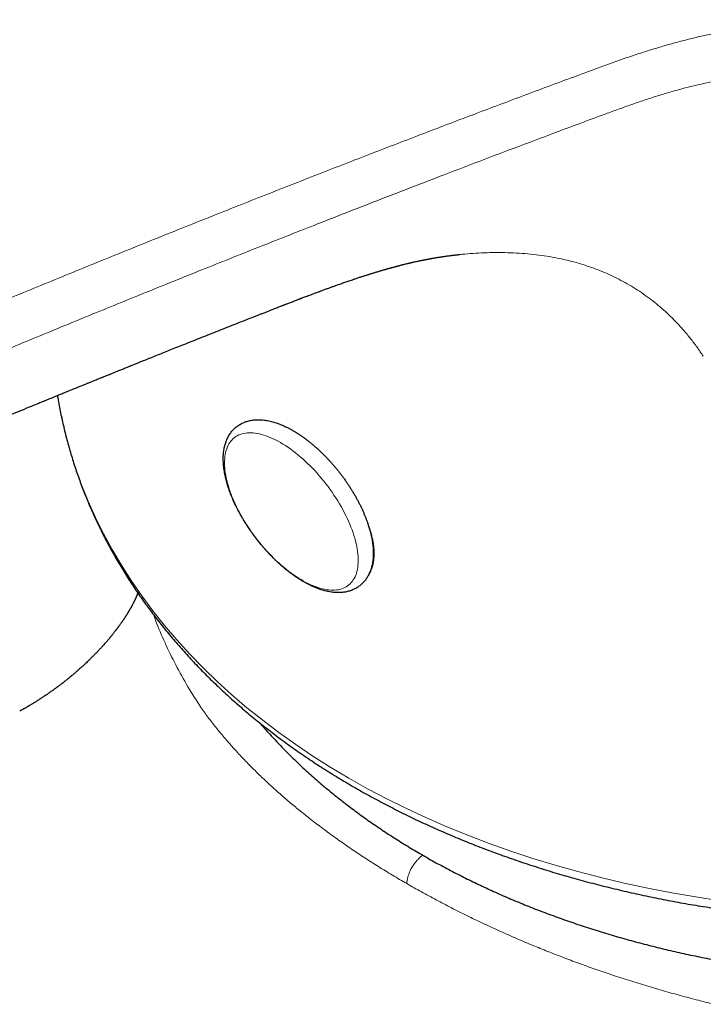
# Model space of a CAD drawing. Units: millimetres. Extents: x 8 to 641, y 12 to 470.
# Drawn here: x 553 to 573, y 171 to 199 of the extents above; entities that cross this region are included whole.
import ezdxf

# ---------------------------------------------------------------- set-up
doc = ezdxf.new("R2010")
doc.units = ezdxf.units.MM

msp = doc.modelspace()

# ---------------------------------------------------------------- linework, layer by layer
at = {"color": 7, "linetype": 'Continuous', "lineweight": 30}
msp.add_line((566.137, 192.255), (566.14, 192.256), dxfattribs=at)
at = {"color": 8, "linetype": 'Continuous', "lineweight": 0}
msp.add_line((563.605, 184.135), (563.6, 184.092), dxfattribs=at)
at = {"color": 8, "linetype": 'Continuous', "lineweight": 0, "flags": 128}
for points in [[(554.517, 188.182), (554.539, 188.055), (554.636, 187.556), (554.753, 187.062), (554.888, 186.571), (555.043, 186.085), (555.217, 185.603), (555.41, 185.127), (555.621, 184.656), (555.852, 184.19), (556.1, 183.731), (556.367, 183.278), (556.653, 182.831), (556.956, 182.391), (557.277, 181.959), (557.615, 181.534), (557.971, 181.117), (558.343, 180.708), (558.733, 180.308), (559.139, 179.916), (559.561, 179.533), (559.999, 179.159), (560.453, 178.794), (560.923, 178.439), (561.407, 178.094), (561.906, 177.76), (562.42, 177.435), (562.947, 177.121), (563.488, 176.818), (564.043, 176.526), (564.61, 176.245), (565.19, 175.976), (565.782, 175.718), (566.386, 175.472), (567.002, 175.237), (567.628, 175.015), (568.265, 174.805), (568.911, 174.607), (569.568, 174.422), (570.233, 174.25), (570.908, 174.09), (571.59, 173.943), (572.281, 173.809), (572.979, 173.688), (573.683, 173.58)], [(560.968, 186.821), (561.039, 186.779), (561.11, 186.734), (561.182, 186.686), (561.254, 186.636), (561.326, 186.583), (561.398, 186.528), (561.469, 186.471), (561.541, 186.411), (561.612, 186.349), (561.682, 186.285), (561.752, 186.219), (561.822, 186.151), (561.89, 186.081), (561.958, 186.01), (562.025, 185.937), (562.091, 185.862), (562.156, 185.786), (562.219, 185.709), (562.281, 185.63), (562.342, 185.55), (562.401, 185.469), (562.459, 185.388), (562.515, 185.305), (562.57, 185.222), (562.623, 185.139), (562.674, 185.055), (562.722, 184.971), (562.769, 184.886), (562.814, 184.801), (562.857, 184.717), (562.898, 184.633), (562.936, 184.548), (562.972, 184.465), (563.006, 184.381), (563.037, 184.299), (563.066, 184.217), (563.093, 184.136), (563.117, 184.056), (563.138, 183.977), (563.157, 183.899), (563.173, 183.823), (563.187, 183.748), (563.198, 183.674), (563.206, 183.602), (563.212, 183.532), (563.215, 183.463), (563.215, 183.396), (563.213, 183.332), (563.208, 183.269), (563.201, 183.209), (563.19, 183.15), (563.177, 183.095), (563.162, 183.041), (563.144, 182.99), (563.123, 182.942), (563.1, 182.896), (563.074, 182.853), (563.046, 182.812), (563.015, 182.774), (562.982, 182.74), (562.947, 182.708), (562.909, 182.679), (562.869, 182.653), (562.827, 182.63), (562.783, 182.61), (562.736, 182.593), (562.688, 182.579), (562.638, 182.568), (562.586, 182.561), (562.532, 182.556), (562.476, 182.555), (562.419, 182.557), (562.36, 182.562), (562.299, 182.57), (562.237, 182.581), (562.174, 182.596), (562.11, 182.613), (562.044, 182.634), (561.978, 182.657), (561.91, 182.684), (561.842, 182.713), (561.773, 182.746), (561.703, 182.781), (561.632, 182.819), (561.561, 182.86), (561.49, 182.904), (561.419, 182.95), (561.347, 182.999), (561.275, 183.05), (561.203, 183.104), (561.131, 183.161), (561.06, 183.219), (560.989, 183.28), (560.918, 183.343), (560.847, 183.408), (560.778, 183.475), (560.709, 183.544), (560.64, 183.615), (560.573, 183.687), (560.507, 183.761), (560.441, 183.836), (560.377, 183.913), (560.314, 183.991), (560.253, 184.07), (560.193, 184.15), (560.134, 184.232), (560.077, 184.314), (560.022, 184.396), (559.968, 184.48), (559.916, 184.563), (559.867, 184.648), (559.819, 184.732), (559.773, 184.816), (559.729, 184.901), (559.687, 184.986), (559.648, 185.07), (559.61, 185.154), (559.575, 185.237), (559.543, 185.32), (559.513, 185.402), (559.485, 185.484), (559.46, 185.564), (559.437, 185.644), (559.417, 185.722), (559.399, 185.8), (559.384, 185.875), (559.372, 185.95), (559.362, 186.023), (559.355, 186.094), (559.351, 186.163), (559.349, 186.231), (559.35, 186.297), (559.354, 186.36), (559.36, 186.422), (559.369, 186.481), (559.381, 186.538), (559.395, 186.593), (559.412, 186.645), (559.431, 186.695), (559.453, 186.742), (559.477, 186.786), (559.504, 186.828), (559.534, 186.867), (559.566, 186.904), (559.6, 186.937), (559.637, 186.967), (559.675, 186.995), (559.716, 187.019), (559.76, 187.041), (559.805, 187.059), (559.852, 187.075), (559.902, 187.087), (559.953, 187.096), (560.006, 187.102), (560.061, 187.105), (560.117, 187.105), (560.176, 187.101), (560.235, 187.095), (560.296, 187.085), (560.359, 187.072), (560.423, 187.056), (560.488, 187.037), (560.554, 187.015), (560.621, 186.99), (560.689, 186.962), (560.757, 186.931), (560.827, 186.897), (560.897, 186.861), (560.968, 186.821)]]:
    msp.add_lwpolyline(points, dxfattribs=at)
at = {"color": 8, "linetype": 'Continuous', "lineweight": 0}
for points, knots in [([(569.847, 197.537), (569.987, 197.589), (570.267, 197.693), (570.69, 197.845), (571.116, 197.992), (571.517, 198.124), (571.891, 198.239), (572.238, 198.339), (572.59, 198.434), (572.948, 198.524), (573.314, 198.607), (573.688, 198.685), (574.066, 198.755), (574.45, 198.818), (574.838, 198.874), (575.231, 198.922), (575.628, 198.963), (576.029, 198.995), (576.433, 199.019), (576.841, 199.035), (577.253, 199.044), (577.665, 199.044), (578.078, 199.036), (578.49, 199.021), (578.904, 198.999), (579.347, 198.967), (579.817, 198.925), (580.315, 198.873), (580.813, 198.813), (581.311, 198.748), (581.809, 198.68), (582.14, 198.635), (582.305, 198.613)], [0, 0, 0, 0, 0.0401072, 0.0801929, 0.1202064, 0.160117, 0.1913942, 0.2225992, 0.2537355, 0.2848092, 0.3164602, 0.3480613, 0.3796184, 0.411135, 0.4426108, 0.474041, 0.5054161, 0.5366605, 0.5678573, 0.5990201, 0.6301564, 0.6612693, 0.6918047, 0.7223177, 0.7528069, 0.783271, 0.8195025, 0.8556931, 0.8918394, 0.9279378, 0.9639882, 1, 1, 1, 1]), ([(529.966, 180.765), (530.574, 181.049), (531.789, 181.618), (533.607, 182.459), (535.423, 183.291), (537.236, 184.114), (539.045, 184.928), (540.852, 185.733), (542.605, 186.506), (544.305, 187.249), (545.953, 187.962), (547.598, 188.667), (549.239, 189.364), (550.878, 190.054), (552.513, 190.735), (554.145, 191.409), (555.775, 192.074), (557.403, 192.732), (559.027, 193.382), (560.649, 194.025), (562.235, 194.646), (563.787, 195.248), (565.305, 195.831), (566.82, 196.407), (568.334, 196.976), (569.342, 197.35), (569.847, 197.537)], [0, 0, 0, 0, 0.0448, 0.089613, 0.134425, 0.179231, 0.224029, 0.268826, 0.313624, 0.354696, 0.395774, 0.436855, 0.477929, 0.518983, 0.560022, 0.601071, 0.64214, 0.683225, 0.724316, 0.765397, 0.806457, 0.845147, 0.88382, 0.922492, 0.9612, 1, 1, 1, 1]), ([(582.163, 197.182), (581.99, 197.204), (581.644, 197.248), (581.125, 197.318), (580.608, 197.386), (580.13, 197.446), (579.69, 197.496), (579.288, 197.537), (578.888, 197.573), (578.488, 197.602), (578.087, 197.624), (577.688, 197.638), (577.292, 197.645), (576.9, 197.643), (576.512, 197.634), (576.128, 197.617), (575.748, 197.591), (575.373, 197.558), (575.003, 197.517), (574.639, 197.469), (574.28, 197.414), (573.93, 197.353), (573.587, 197.287), (573.25, 197.214), (572.918, 197.136), (572.569, 197.046), (572.202, 196.943), (571.82, 196.827), (571.441, 196.703), (571.067, 196.574), (570.695, 196.441), (570.449, 196.35), (570.326, 196.305)], [0, 0, 0, 0, 0.039478, 0.078823, 0.118112, 0.157392, 0.188265, 0.219153, 0.25005, 0.280944, 0.312436, 0.343856, 0.375177, 0.406468, 0.437759, 0.469019, 0.500244, 0.531535, 0.562918, 0.5942, 0.625331, 0.656398, 0.686891, 0.717404, 0.747973, 0.778629, 0.815266, 0.852072, 0.889028, 0.926078, 0.963121, 1, 1, 1, 1]), ([(570.326, 196.305), (569.943, 196.163), (569.175, 195.879), (568.019, 195.445), (566.86, 195.006), (565.478, 194.477), (563.871, 193.858), (562.65, 193.38), (562.039, 193.14)], [0, 0, 0, 0, 0.139611, 0.27952, 0.419595, 0.559735, 0.779934, 1, 1, 1, 1]), ([(562.039, 193.14), (561.497, 192.927), (560.416, 192.501), (558.793, 191.854), (557.17, 191.201), (555.546, 190.539), (553.918, 189.87), (552.318, 189.205), (550.747, 188.545), (549.203, 187.892), (547.656, 187.232), (546.105, 186.564), (544.548, 185.887), (542.986, 185.203), (541.421, 184.51), (539.852, 183.81), (538.282, 183.104), (536.72, 182.396), (535.167, 181.686), (533.624, 180.975), (532.082, 180.259), (531.052, 179.776), (530.537, 179.534)], [0, 0, 0, 0, 0.0524331, 0.1046734, 0.1567968, 0.2089104, 0.2610238, 0.3131385, 0.3622758, 0.411419, 0.460609, 0.5098766, 0.5592291, 0.6086559, 0.658133, 0.7076286, 0.7571082, 0.8065394, 0.8550169, 0.9034125, 0.9517313, 1, 1, 1, 1]), ([(566.14, 192.256), (566.164, 192.258), (566.298, 192.273), (566.537, 192.291), (566.749, 192.301), (566.855, 192.306)], [0, 0, 0, 0, 0.101302, 0.551188, 1, 1, 1, 1]), ([(566.855, 192.306), (566.971, 192.309), (567.202, 192.316), (567.542, 192.312), (567.874, 192.297), (568.198, 192.27), (568.514, 192.233), (568.821, 192.184), (569.112, 192.126), (569.387, 192.06), (569.648, 191.987), (569.902, 191.905), (570.15, 191.814), (570.392, 191.715), (570.634, 191.603), (570.876, 191.479), (571.116, 191.342), (571.347, 191.195), (571.572, 191.039), (571.789, 190.873), (571.998, 190.698), (572.208, 190.507), (572.417, 190.298), (572.624, 190.07), (572.823, 189.831), (573.014, 189.581), (573.134, 189.405), (573.194, 189.316)], [0, 0, 0, 0, 0.042541, 0.084962, 0.127118, 0.168919, 0.210328, 0.251354, 0.292051, 0.329146, 0.366142, 0.403055, 0.439653, 0.476153, 0.51272, 0.552153, 0.591227, 0.630211, 0.66905, 0.707765, 0.746442, 0.785173, 0.827899, 0.870772, 0.913777, 0.956871, 1, 1, 1, 1]), ([(557.298, 181.845), (557.317, 181.791), (557.413, 181.517), (557.625, 181.032), (557.936, 180.392), (558.283, 179.764), (558.545, 179.356), (558.676, 179.152)], [0, 0, 0, 0, 0.057352, 0.293014, 0.528676, 0.764338, 1, 1, 1, 1]), ([(558.676, 179.152), (558.749, 179.051), (558.895, 178.851), (559.128, 178.555), (559.371, 178.261), (559.625, 177.972), (559.889, 177.687), (560.158, 177.411), (560.431, 177.144), (560.707, 176.887), (560.992, 176.633), (561.284, 176.382), (561.596, 176.126), (561.929, 175.864), (562.283, 175.596), (562.648, 175.333), (563.022, 175.073), (563.407, 174.817), (563.801, 174.565), (564.205, 174.317), (564.482, 174.155), (564.62, 174.075)], [0, 0, 0, 0, 0.053221, 0.106306, 0.159268, 0.212104, 0.264803, 0.317352, 0.36675, 0.416, 0.465109, 0.514097, 0.562995, 0.617496, 0.671963, 0.726439, 0.780963, 0.835568, 0.890275, 0.945091, 1, 1, 1, 1]), ([(565.077, 174.899), (565.075, 174.897), (565.048, 174.875), (564.998, 174.829), (564.929, 174.759), (564.865, 174.684), (564.811, 174.61), (564.767, 174.54), (564.731, 174.475), (564.7, 174.409), (564.671, 174.334), (564.647, 174.251), (564.628, 174.161), (564.623, 174.104), (564.62, 174.075)], [0, 0, 0, 0, 0.009656, 0.114048, 0.216482, 0.316817, 0.415236, 0.488087, 0.560388, 0.632454, 0.704616, 0.801501, 0.899804, 1, 1, 1, 1]), ([(573.514, 170.586), (573.337, 170.63), (572.985, 170.718), (572.463, 170.857), (571.947, 171.002), (571.437, 171.153), (570.935, 171.31), (570.45, 171.47), (569.98, 171.632), (569.527, 171.795), (569.081, 171.963), (568.642, 172.135), (568.193, 172.318), (567.734, 172.512), (567.266, 172.72), (566.807, 172.932), (566.354, 173.15), (565.909, 173.373), (565.471, 173.601), (565.041, 173.835), (564.76, 173.995), (564.62, 174.075)], [0, 0, 0, 0, 0.0532206, 0.1063065, 0.1592684, 0.212104, 0.2648029, 0.3173516, 0.3667496, 0.4160001, 0.4651093, 0.5140973, 0.562995, 0.6174965, 0.6719634, 0.726439, 0.7809629, 0.835568, 0.8902753, 0.9450906, 1, 1, 1, 1])]:
    msp.add_open_spline(points, degree=3, knots=knots, dxfattribs=at)
at = {"color": 7, "linetype": 'Continuous', "lineweight": 30}
for points, knots in [([(560.445, 190.556), (560.478, 190.569), (560.543, 190.594), (560.636, 190.631), (560.72, 190.663), (560.795, 190.693), (560.862, 190.719), (560.921, 190.742), (560.972, 190.762), (561.016, 190.779), (561.052, 190.793), (561.082, 190.805), (561.11, 190.816), (561.143, 190.828), (561.184, 190.844), (561.232, 190.862), (561.285, 190.883), (561.344, 190.906), (561.4, 190.927), (561.449, 190.946), (561.488, 190.961), (561.52, 190.973), (561.546, 190.983), (561.569, 190.992), (561.602, 191.004), (561.647, 191.022), (561.707, 191.044), (561.774, 191.07), (561.845, 191.096), (561.915, 191.123), (561.983, 191.148), (562.039, 191.169), (562.084, 191.186), (562.12, 191.199), (562.156, 191.212), (562.195, 191.227), (562.24, 191.243), (562.289, 191.261), (562.339, 191.279), (562.386, 191.296), (562.427, 191.311), (562.462, 191.324), (562.493, 191.335), (562.524, 191.346), (562.555, 191.357), (562.597, 191.372), (562.65, 191.391), (562.712, 191.413), (562.773, 191.434), (562.834, 191.455), (562.895, 191.476), (562.957, 191.497), (563.019, 191.519), (563.076, 191.538), (563.13, 191.556), (563.179, 191.572), (563.229, 191.589), (563.275, 191.604), (563.315, 191.617), (563.353, 191.629), (563.388, 191.641), (563.424, 191.652), (563.461, 191.664), (563.5, 191.676), (563.538, 191.688), (563.575, 191.7), (563.609, 191.711), (563.642, 191.721), (563.676, 191.731), (563.713, 191.742), (563.75, 191.754), (563.787, 191.765), (563.823, 191.776), (563.857, 191.786), (563.886, 191.794), (563.91, 191.801), (563.932, 191.808), (563.955, 191.814), (563.976, 191.82), (563.996, 191.826), (564.018, 191.832), (564.041, 191.839), (564.064, 191.845), (564.084, 191.851), (564.104, 191.857), (564.127, 191.863), (564.15, 191.87), (564.173, 191.876), (564.197, 191.883), (564.225, 191.89), (564.254, 191.898), (564.28, 191.905), (564.302, 191.911), (564.325, 191.917), (564.348, 191.923), (564.369, 191.928), (564.389, 191.934), (564.411, 191.939), (564.439, 191.946), (564.472, 191.955), (564.51, 191.965), (564.548, 191.974), (564.587, 191.984), (564.62, 191.992), (564.649, 191.999), (564.672, 192.004), (564.696, 192.01), (564.721, 192.016), (564.743, 192.021), (564.774, 192.028), (564.811, 192.036), (564.858, 192.047), (564.903, 192.057), (564.95, 192.067), (564.995, 192.077), (565.037, 192.085), (565.074, 192.093), (565.106, 192.1), (565.139, 192.106), (565.171, 192.112), (565.204, 192.119), (565.232, 192.124), (565.256, 192.129), (565.276, 192.132), (565.297, 192.136), (565.32, 192.14), (565.345, 192.145), (565.369, 192.149), (565.394, 192.154), (565.424, 192.159), (565.459, 192.165), (565.495, 192.171), (565.531, 192.177), (565.566, 192.182), (565.603, 192.188), (565.638, 192.193), (565.674, 192.199), (565.71, 192.204), (565.748, 192.209), (565.789, 192.215), (565.829, 192.221), (565.868, 192.226), (565.9, 192.23), (565.926, 192.233), (565.949, 192.236), (565.971, 192.238), (565.991, 192.241), (566.007, 192.242), (566.023, 192.244), (566.039, 192.246), (566.058, 192.248), (566.081, 192.25), (566.109, 192.253), (566.129, 192.255), (566.14, 192.256)], [0, 0, 0, 0, 0.015435, 0.029578, 0.042425, 0.053976, 0.064231, 0.07319, 0.080859, 0.087879, 0.093442, 0.097549, 0.101466, 0.106581, 0.112894, 0.120348, 0.128684, 0.137866, 0.147892, 0.154824, 0.16092, 0.165854, 0.169648, 0.173195, 0.176949, 0.184928, 0.19441, 0.205294, 0.216702, 0.228189, 0.239016, 0.249053, 0.255127, 0.260562, 0.266218, 0.272403, 0.279593, 0.287848, 0.296261, 0.304069, 0.310657, 0.316193, 0.321154, 0.326133, 0.331208, 0.336846, 0.346798, 0.357509, 0.367388, 0.37742, 0.388061, 0.398303, 0.408357, 0.419632, 0.427682, 0.435621, 0.445097, 0.453182, 0.459561, 0.466069, 0.472584, 0.477929, 0.484922, 0.492052, 0.498329, 0.505251, 0.511615, 0.516606, 0.522814, 0.529562, 0.536313, 0.542937, 0.549493, 0.555937, 0.561329, 0.564951, 0.56905, 0.573507, 0.57742, 0.580688, 0.584438, 0.589088, 0.593483, 0.596958, 0.600407, 0.604687, 0.609328, 0.613498, 0.617294, 0.622831, 0.628845, 0.63365, 0.637106, 0.64151, 0.646293, 0.65017, 0.653485, 0.657632, 0.662489, 0.669218, 0.676434, 0.684314, 0.690619, 0.698943, 0.70329, 0.707266, 0.712222, 0.717139, 0.721202, 0.725211, 0.734844, 0.743048, 0.752579, 0.761011, 0.770324, 0.779025, 0.785469, 0.791971, 0.798323, 0.804526, 0.811313, 0.817595, 0.821345, 0.825295, 0.829505, 0.834058, 0.838967, 0.844098, 0.848467, 0.854218, 0.861917, 0.869091, 0.875836, 0.883981, 0.890082, 0.897751, 0.904933, 0.911874, 0.919792, 0.928013, 0.936505, 0.944569, 0.951741, 0.955942, 0.96058, 0.965493, 0.969673, 0.973222, 0.975836, 0.978759, 0.982342, 0.987072, 0.992957, 1, 1, 1, 1]), ([(529.599, 177.263), (529.651, 177.287), (529.752, 177.335), (529.901, 177.404), (530.043, 177.471), (530.178, 177.533), (530.304, 177.592), (530.423, 177.648), (530.533, 177.699), (530.635, 177.747), (530.735, 177.793), (530.832, 177.838), (530.924, 177.881), (531.004, 177.918), (531.074, 177.951), (531.132, 177.978), (531.176, 177.998), (531.208, 178.013), (531.229, 178.023), (531.245, 178.031), (531.258, 178.036), (531.27, 178.042), (531.283, 178.048), (531.298, 178.055), (531.321, 178.066), (531.353, 178.081), (531.397, 178.101), (531.454, 178.127), (531.526, 178.161), (531.614, 178.202), (531.713, 178.248), (531.824, 178.299), (531.944, 178.355), (532.075, 178.415), (532.215, 178.48), (532.366, 178.55), (532.518, 178.621), (532.67, 178.691), (532.818, 178.759), (532.965, 178.827), (533.11, 178.894), (533.252, 178.959), (533.416, 179.034), (533.601, 179.119), (533.805, 179.213), (534.006, 179.306), (534.204, 179.396), (534.399, 179.486), (534.585, 179.571), (534.764, 179.652), (534.929, 179.728), (535.082, 179.797), (535.223, 179.862), (535.357, 179.923), (535.486, 179.981), (535.612, 180.039), (535.74, 180.097), (535.879, 180.16), (536.03, 180.228), (536.193, 180.302), (536.365, 180.38), (536.544, 180.461), (536.731, 180.545), (536.927, 180.634), (537.131, 180.725), (537.343, 180.821), (537.563, 180.92), (537.764, 181.01), (537.944, 181.091), (538.101, 181.161), (538.262, 181.233), (538.422, 181.305), (538.578, 181.374), (538.729, 181.442), (538.875, 181.507), (539.014, 181.569), (539.142, 181.626), (539.26, 181.679), (539.366, 181.726), (539.461, 181.768), (539.545, 181.805), (539.619, 181.838), (539.679, 181.865), (539.726, 181.886), (539.763, 181.902), (539.794, 181.916), (539.823, 181.929), (539.858, 181.944), (539.904, 181.964), (539.96, 181.99), (540.029, 182.02), (540.108, 182.055), (540.198, 182.095), (540.292, 182.136), (540.389, 182.18), (540.491, 182.224), (540.617, 182.28), (540.771, 182.348), (540.953, 182.428), (541.134, 182.508), (541.314, 182.587), (541.491, 182.665), (541.675, 182.746), (541.865, 182.83), (542.063, 182.916), (542.267, 183.006), (542.477, 183.097), (542.769, 183.225), (543.145, 183.389), (543.604, 183.589), (544.085, 183.798), (544.59, 184.017), (545.118, 184.245), (545.652, 184.475), (546.193, 184.708), (546.781, 184.96), (547.225, 185.149), (547.523, 185.276), (547.63, 185.321), (547.734, 185.366), (547.834, 185.408), (547.926, 185.447), (548.011, 185.483), (548.089, 185.516), (548.159, 185.546), (548.221, 185.572), (548.276, 185.595), (548.323, 185.615), (548.362, 185.632), (548.396, 185.646), (548.432, 185.661), (548.477, 185.68), (548.535, 185.705), (548.603, 185.734), (548.682, 185.767), (548.764, 185.802), (548.848, 185.837), (548.932, 185.872), (549.023, 185.91), (549.118, 185.951), (549.279, 186.018), (549.5, 186.111), (549.777, 186.227), (550.017, 186.327), (550.221, 186.412), (550.39, 186.483), (550.556, 186.552), (550.716, 186.619), (550.874, 186.684), (551.031, 186.749), (551.191, 186.816), (551.375, 186.892), (551.583, 186.978), (551.817, 187.075), (552.062, 187.175), (552.316, 187.28), (552.578, 187.388), (552.849, 187.499), (553.127, 187.614), (553.416, 187.732), (553.662, 187.833), (553.862, 187.915), (554.011, 187.976), (554.156, 188.035), (554.293, 188.091), (554.425, 188.145), (554.55, 188.196), (554.669, 188.244), (554.791, 188.294), (554.914, 188.344), (555.037, 188.394), (555.15, 188.44), (555.254, 188.482), (555.345, 188.519), (555.425, 188.551), (555.495, 188.58), (555.556, 188.605), (555.613, 188.628), (555.668, 188.65), (555.722, 188.672), (555.768, 188.69), (555.807, 188.706), (555.839, 188.719), (555.876, 188.734), (555.918, 188.751), (555.967, 188.771), (556.026, 188.795), (556.097, 188.824), (556.181, 188.857), (556.274, 188.895), (556.376, 188.936), (556.489, 188.982), (556.614, 189.032), (556.75, 189.087), (556.897, 189.146), (557.053, 189.209), (557.22, 189.276), (557.392, 189.345), (557.571, 189.417), (557.756, 189.491), (557.949, 189.568), (558.152, 189.649), (558.363, 189.733), (558.584, 189.821), (558.813, 189.912), (559.051, 190.007), (559.299, 190.105), (559.553, 190.205), (559.815, 190.308), (560.084, 190.414), (560.295, 190.497), (560.416, 190.544), (560.444, 190.555)], [0, 0, 0, 0, 0.0049576, 0.0097052, 0.0142322, 0.0185299, 0.0225912, 0.0263441, 0.0298588, 0.0331317, 0.0361599, 0.0394424, 0.0423717, 0.0449454, 0.0471617, 0.0490195, 0.0505177, 0.0514051, 0.0520897, 0.0525713, 0.052918, 0.0532996, 0.0537243, 0.0541919, 0.0547027, 0.0559125, 0.0573115, 0.0588999, 0.0613713, 0.0641951, 0.0673714, 0.0709, 0.0747804, 0.0789333, 0.0834236, 0.0882501, 0.093411, 0.0980506, 0.1028561, 0.1075847, 0.1122167, 0.1167522, 0.1211913, 0.1279729, 0.1345185, 0.1408297, 0.1473335, 0.1535723, 0.1595484, 0.1652638, 0.1707204, 0.1754579, 0.1799841, 0.1843001, 0.1884066, 0.1923512, 0.1964488, 0.2007582, 0.2057436, 0.2109864, 0.2164872, 0.2222471, 0.2282674, 0.2345495, 0.241095, 0.2479053, 0.2549822, 0.2623271, 0.2672819, 0.2723523, 0.2775383, 0.2827971, 0.2878259, 0.2925647, 0.2973922, 0.3018739, 0.3060088, 0.3097964, 0.3132364, 0.3162763, 0.3189808, 0.3213501, 0.3233847, 0.3247716, 0.3259448, 0.3269043, 0.3277632, 0.3287702, 0.3303263, 0.3321514, 0.3342454, 0.3369486, 0.3398548, 0.3428822, 0.3460306, 0.3493001, 0.3526908, 0.3582638, 0.3641364, 0.370309, 0.3758069, 0.3815234, 0.3874588, 0.3936135, 0.3999879, 0.4065823, 0.4133931, 0.4203053, 0.4349428, 0.449789, 0.4648418, 0.4817026, 0.498806, 0.5161461, 0.533703, 0.551421, 0.5734657, 0.576952, 0.5804445, 0.5839107, 0.5871625, 0.5901699, 0.592933, 0.5954518, 0.5977265, 0.5997569, 0.601543, 0.6030595, 0.6043404, 0.6053856, 0.6063497, 0.607894, 0.6097795, 0.6120066, 0.6145753, 0.6174859, 0.620013, 0.6227518, 0.6257024, 0.6288611, 0.6320674, 0.64141, 0.6504509, 0.6591813, 0.6648509, 0.6703772, 0.6757594, 0.680997, 0.6860898, 0.6911316, 0.6963573, 0.7017777, 0.7090909, 0.7167299, 0.7246947, 0.7329859, 0.7416042, 0.7503882, 0.7594904, 0.7689123, 0.7786549, 0.7836464, 0.7885669, 0.7932835, 0.7977959, 0.802104, 0.8062077, 0.8101072, 0.8138026, 0.8181588, 0.8221927, 0.8259043, 0.8292938, 0.8323612, 0.8349048, 0.8371744, 0.8391699, 0.8409772, 0.8427649, 0.8445374, 0.8462947, 0.8473127, 0.8483351, 0.849514, 0.8509031, 0.8525022, 0.8543114, 0.8567599, 0.8595109, 0.8625646, 0.8659211, 0.8695805, 0.8737296, 0.8782098, 0.8830215, 0.8881647, 0.8936396, 0.8994465, 0.9052259, 0.9113009, 0.9176717, 0.9243387, 0.9313021, 0.9385622, 0.9461193, 0.9539738, 0.9621259, 0.9705761, 0.9791657, 0.9880435, 0.9972097, 1, 1, 1, 1]), ([(554.518, 188.182), (554.525, 188.137), (554.544, 188.022), (554.578, 187.837), (554.62, 187.628), (554.665, 187.419), (554.713, 187.211), (554.764, 187.004), (554.819, 186.798), (554.877, 186.592), (554.939, 186.387), (555.003, 186.183), (555.071, 185.979), (555.142, 185.777), (555.217, 185.575), (555.294, 185.374), (555.375, 185.174), (555.459, 184.974), (555.546, 184.776), (555.637, 184.579), (555.73, 184.383), (555.827, 184.187), (555.927, 183.993), (556.03, 183.799), (556.137, 183.607), (556.246, 183.416), (556.359, 183.226), (556.475, 183.037), (556.593, 182.849), (556.715, 182.663), (556.84, 182.477), (556.968, 182.293), (557.099, 182.11), (557.234, 181.928), (557.371, 181.748), (557.511, 181.569), (557.654, 181.391), (557.8, 181.214), (557.95, 181.039), (558.102, 180.865), (558.257, 180.693), (558.415, 180.522), (558.575, 180.353), (558.739, 180.185), (558.906, 180.018), (559.075, 179.854), (559.247, 179.69), (559.422, 179.528), (559.6, 179.368), (559.78, 179.209), (559.964, 179.052), (560.15, 178.897), (560.338, 178.743), (560.53, 178.591), (560.723, 178.441), (560.92, 178.292), (561.119, 178.145), (561.321, 178), (561.525, 177.857), (561.732, 177.715), (561.941, 177.575), (562.153, 177.437), (562.367, 177.301), (562.584, 177.167), (562.803, 177.034), (563.024, 176.904), (563.248, 176.775), (563.474, 176.648), (563.702, 176.524), (563.932, 176.401), (564.165, 176.28), (564.4, 176.161), (564.637, 176.044), (564.876, 175.929), (565.118, 175.816), (565.361, 175.705), (565.607, 175.596), (565.854, 175.489), (566.104, 175.384), (566.355, 175.281), (566.609, 175.18), (566.864, 175.082), (567.121, 174.985), (567.38, 174.891), (567.641, 174.799), (567.904, 174.708), (568.168, 174.62), (568.434, 174.535), (568.702, 174.451), (568.972, 174.369), (569.243, 174.29), (569.515, 174.213), (569.79, 174.138), (570.065, 174.065), (570.343, 173.994), (570.622, 173.926), (570.902, 173.86), (571.183, 173.796), (571.466, 173.734), (571.751, 173.675), (572.036, 173.618), (572.323, 173.563), (572.611, 173.51), (572.901, 173.46), (573.191, 173.412), (573.483, 173.366), (573.775, 173.322), (574.069, 173.281), (574.364, 173.242), (574.66, 173.205), (574.957, 173.171), (575.254, 173.139), (575.553, 173.109), (575.853, 173.081), (576.153, 173.056), (576.454, 173.033), (576.756, 173.013), (577.059, 172.995), (577.362, 172.979), (577.666, 172.965), (577.971, 172.954), (578.276, 172.945), (578.582, 172.938), (578.888, 172.934), (579.195, 172.932), (579.502, 172.932), (579.809, 172.935), (580.117, 172.94), (580.426, 172.947), (580.734, 172.956), (581.043, 172.968), (581.352, 172.983), (581.662, 172.999), (581.971, 173.018), (582.281, 173.039), (582.591, 173.062), (582.901, 173.088), (583.21, 173.116), (583.52, 173.147), (583.83, 173.179), (584.14, 173.214), (584.449, 173.251), (584.759, 173.291), (585.068, 173.333), (585.377, 173.377), (585.686, 173.423), (585.994, 173.471), (586.302, 173.522), (586.61, 173.575), (586.917, 173.631), (587.224, 173.688), (587.531, 173.748), (587.837, 173.81), (588.142, 173.874), (588.447, 173.94), (588.751, 174.009), (589.055, 174.08), (589.358, 174.153), (589.66, 174.228), (589.962, 174.305), (590.262, 174.385), (590.562, 174.466), (590.861, 174.55), (591.159, 174.636), (591.457, 174.724), (591.753, 174.814), (592.048, 174.907), (592.342, 175.001), (592.636, 175.097), (592.928, 175.196), (593.219, 175.296), (593.508, 175.399), (593.797, 175.504), (594.085, 175.61), (594.371, 175.719), (594.656, 175.83), (594.939, 175.942), (595.221, 176.057), (595.502, 176.174), (595.782, 176.292), (596.06, 176.413), (596.336, 176.535), (596.611, 176.659), (596.885, 176.786), (597.156, 176.914), (597.427, 177.044), (597.695, 177.176), (597.962, 177.309), (598.227, 177.445), (598.491, 177.582), (598.753, 177.721), (599.013, 177.862), (599.271, 178.005), (599.527, 178.149), (599.781, 178.296), (600.034, 178.443), (600.284, 178.593), (600.533, 178.744), (600.779, 178.897), (601.024, 179.052), (601.266, 179.208), (601.507, 179.366), (601.745, 179.525), (601.981, 179.686), (602.215, 179.849), (602.447, 180.013), (602.677, 180.179), (602.904, 180.346), (603.129, 180.515), (603.302, 180.647), (603.399, 180.722), (603.423, 180.741)], [0, 0, 0, 0, 0.00306, 0.0078, 0.012539, 0.017279, 0.022019, 0.026759, 0.0315, 0.036241, 0.040983, 0.045725, 0.050469, 0.055213, 0.059958, 0.064705, 0.069452, 0.074201, 0.078951, 0.083703, 0.088456, 0.093211, 0.097967, 0.102725, 0.107485, 0.112246, 0.117009, 0.121774, 0.126541, 0.13131, 0.13608, 0.140853, 0.145627, 0.150403, 0.155181, 0.159961, 0.164743, 0.169527, 0.174312, 0.1791, 0.183889, 0.18868, 0.193472, 0.198266, 0.203062, 0.207859, 0.212658, 0.217459, 0.22226, 0.227064, 0.231868, 0.236674, 0.241481, 0.24629, 0.251099, 0.25591, 0.260722, 0.265534, 0.270348, 0.275162, 0.279978, 0.284794, 0.289611, 0.294429, 0.299247, 0.304067, 0.308886, 0.313707, 0.318527, 0.323349, 0.32817, 0.332992, 0.337815, 0.342638, 0.347461, 0.352284, 0.357108, 0.361932, 0.366756, 0.37158, 0.376405, 0.381229, 0.386054, 0.390878, 0.395703, 0.400528, 0.405353, 0.410178, 0.415003, 0.419827, 0.424652, 0.429477, 0.434302, 0.439126, 0.443951, 0.448775, 0.453599, 0.458424, 0.463248, 0.468072, 0.472896, 0.477719, 0.482543, 0.487366, 0.49219, 0.497013, 0.501836, 0.506659, 0.511482, 0.516304, 0.521127, 0.525949, 0.530771, 0.535593, 0.540415, 0.545237, 0.550058, 0.55488, 0.559701, 0.564522, 0.569343, 0.574164, 0.578985, 0.583805, 0.588626, 0.593446, 0.598267, 0.603087, 0.607907, 0.612727, 0.617547, 0.622367, 0.627186, 0.632006, 0.636826, 0.641645, 0.646464, 0.651284, 0.656103, 0.660922, 0.665741, 0.670561, 0.67538, 0.680199, 0.685018, 0.689837, 0.694656, 0.699475, 0.704294, 0.709113, 0.713932, 0.718751, 0.72357, 0.728389, 0.733208, 0.738027, 0.742847, 0.747666, 0.752485, 0.757304, 0.762124, 0.766943, 0.771763, 0.776582, 0.781402, 0.786222, 0.791042, 0.795862, 0.800682, 0.805502, 0.810322, 0.815142, 0.819963, 0.824784, 0.829604, 0.834425, 0.839246, 0.844067, 0.848889, 0.85371, 0.858532, 0.863353, 0.868175, 0.872997, 0.877819, 0.882642, 0.887464, 0.892287, 0.89711, 0.901933, 0.906756, 0.911579, 0.916403, 0.921226, 0.92605, 0.930874, 0.935698, 0.940522, 0.945347, 0.950171, 0.954996, 0.959821, 0.964646, 0.969471, 0.974296, 0.979121, 0.983946, 0.988772, 0.993597, 0.998423, 1, 1, 1, 1]), ([(560.647, 183.599), (560.659, 183.586), (560.693, 183.551), (560.75, 183.493), (560.818, 183.426), (560.887, 183.361), (560.957, 183.298), (561.027, 183.236), (561.098, 183.176), (561.169, 183.119), (561.241, 183.063), (561.313, 183.01), (561.385, 182.958), (561.458, 182.909), (561.531, 182.862), (561.604, 182.818), (561.677, 182.776), (561.749, 182.737), (561.822, 182.7), (561.895, 182.666), (561.967, 182.634), (562.04, 182.605), (562.112, 182.579), (562.183, 182.557), (562.254, 182.537), (562.325, 182.52), (562.394, 182.506), (562.463, 182.496), (562.53, 182.489), (562.597, 182.485), (562.662, 182.484), (562.726, 182.487), (562.788, 182.493), (562.848, 182.502), (562.907, 182.514), (562.963, 182.53), (563.018, 182.548), (563.07, 182.57), (563.121, 182.594), (563.17, 182.621), (563.216, 182.65), (563.26, 182.683), (563.302, 182.717), (563.342, 182.755), (563.38, 182.795), (563.415, 182.837), (563.448, 182.881), (563.479, 182.928), (563.507, 182.978), (563.533, 183.03), (563.557, 183.084), (563.578, 183.14), (563.596, 183.199), (563.612, 183.26), (563.625, 183.323), (563.636, 183.388), (563.644, 183.456), (563.649, 183.525), (563.651, 183.596), (563.651, 183.668), (563.647, 183.743), (563.642, 183.818), (563.633, 183.895), (563.622, 183.972), (563.608, 184.051), (563.591, 184.131), (563.573, 184.211), (563.551, 184.292), (563.527, 184.374), (563.501, 184.456), (563.473, 184.539), (563.442, 184.622), (563.409, 184.705), (563.374, 184.789), (563.337, 184.873), (563.298, 184.957), (563.257, 185.04), (563.214, 185.124), (563.169, 185.207), (563.122, 185.291), (563.074, 185.373), (563.023, 185.456), (562.971, 185.538), (562.918, 185.619), (562.863, 185.7), (562.806, 185.779), (562.748, 185.858), (562.689, 185.936), (562.628, 186.013), (562.566, 186.089), (562.503, 186.164), (562.439, 186.237), (562.373, 186.309), (562.307, 186.38), (562.24, 186.449), (562.172, 186.516), (562.103, 186.582), (562.034, 186.646), (561.964, 186.708), (561.893, 186.769), (561.822, 186.827), (561.75, 186.884), (561.679, 186.938), (561.606, 186.99), (561.534, 187.04), (561.461, 187.088), (561.388, 187.133), (561.315, 187.176), (561.242, 187.216), (561.17, 187.254), (561.097, 187.289), (561.024, 187.322), (560.952, 187.352), (560.88, 187.379), (560.808, 187.403), (560.737, 187.424), (560.666, 187.442), (560.596, 187.457), (560.527, 187.468), (560.459, 187.477), (560.392, 187.482), (560.327, 187.484), (560.262, 187.482), (560.2, 187.478), (560.139, 187.47), (560.08, 187.458), (560.022, 187.444), (559.967, 187.427), (559.913, 187.407), (559.862, 187.384), (559.813, 187.358), (559.766, 187.329), (559.721, 187.298), (559.678, 187.264), (559.637, 187.228), (559.599, 187.189), (559.562, 187.147), (559.528, 187.104), (559.497, 187.058), (559.468, 187.009), (559.441, 186.958), (559.416, 186.905), (559.394, 186.85), (559.375, 186.792), (559.358, 186.732), (559.343, 186.669), (559.332, 186.605), (559.323, 186.538), (559.317, 186.47), (559.313, 186.399), (559.313, 186.327), (559.315, 186.254), (559.32, 186.179), (559.327, 186.103), (559.338, 186.025), (559.351, 185.947), (559.366, 185.868), (559.384, 185.788), (559.404, 185.707), (559.427, 185.625), (559.452, 185.543), (559.48, 185.461), (559.51, 185.378), (559.542, 185.294), (559.576, 185.211), (559.612, 185.127), (559.651, 185.043), (559.691, 184.96), (559.733, 184.876), (559.778, 184.792), (559.824, 184.709), (559.872, 184.626), (559.921, 184.543), (559.973, 184.461), (560.026, 184.38), (560.08, 184.299), (560.136, 184.219), (560.194, 184.14), (560.253, 184.061), (560.313, 183.984), (560.374, 183.908), (560.437, 183.833), (560.501, 183.759), (560.565, 183.687), (560.614, 183.634), (560.641, 183.605), (560.647, 183.599)], [0, 0, 0, 0, 0.002933, 0.008477, 0.014025, 0.019578, 0.025136, 0.030701, 0.036271, 0.041849, 0.047435, 0.05303, 0.058634, 0.064248, 0.069873, 0.075509, 0.081157, 0.086816, 0.092487, 0.09817, 0.103863, 0.109566, 0.115275, 0.120987, 0.126697, 0.132398, 0.138083, 0.143743, 0.149368, 0.154949, 0.160475, 0.165939, 0.171333, 0.176654, 0.1819, 0.187073, 0.192178, 0.19722, 0.202208, 0.207152, 0.212061, 0.216948, 0.221824, 0.226697, 0.231579, 0.236479, 0.24141, 0.246382, 0.251403, 0.256483, 0.261626, 0.266837, 0.27212, 0.277472, 0.282891, 0.288373, 0.293909, 0.299491, 0.305111, 0.310759, 0.316427, 0.322107, 0.327792, 0.333478, 0.339159, 0.344833, 0.350499, 0.356155, 0.361801, 0.367436, 0.37306, 0.378675, 0.38428, 0.389875, 0.395462, 0.401041, 0.406613, 0.412178, 0.417737, 0.423291, 0.42884, 0.434385, 0.439926, 0.445464, 0.451, 0.456535, 0.462068, 0.4676, 0.473133, 0.478665, 0.484199, 0.489734, 0.495271, 0.500811, 0.506354, 0.5119, 0.517451, 0.523007, 0.528569, 0.534137, 0.539712, 0.545295, 0.550887, 0.556487, 0.562097, 0.567718, 0.57335, 0.578993, 0.584648, 0.590314, 0.595993, 0.601682, 0.607381, 0.613088, 0.6188, 0.624511, 0.630217, 0.635909, 0.641579, 0.647219, 0.652818, 0.658366, 0.663854, 0.669276, 0.674625, 0.679899, 0.6851, 0.690231, 0.695296, 0.700304, 0.705263, 0.710185, 0.715079, 0.719957, 0.724831, 0.729708, 0.7346, 0.739518, 0.744473, 0.749474, 0.75453, 0.759649, 0.764834, 0.770089, 0.775414, 0.780808, 0.786267, 0.791783, 0.797349, 0.802956, 0.808594, 0.814255, 0.819931, 0.825615, 0.831301, 0.836984, 0.842661, 0.848331, 0.85399, 0.85964, 0.865279, 0.870908, 0.876526, 0.882135, 0.887734, 0.893324, 0.898906, 0.90448, 0.910048, 0.915609, 0.921165, 0.926716, 0.932262, 0.937804, 0.943344, 0.948881, 0.954416, 0.959949, 0.965482, 0.971014, 0.976547, 0.98208, 0.987614, 0.993151, 0.998399, 1, 1, 1, 1]), ([(560.368, 178.72), (560.414, 178.666), (560.557, 178.499), (560.809, 178.225), (561.123, 177.899), (561.449, 177.58), (561.787, 177.266), (562.137, 176.959), (562.491, 176.665), (562.849, 176.382), (563.209, 176.111), (563.579, 175.846), (563.959, 175.588), (564.348, 175.336), (564.746, 175.091), (565.152, 174.853), (565.568, 174.621), (565.992, 174.397), (566.421, 174.18), (566.856, 173.973), (567.296, 173.773), (567.744, 173.58), (568.201, 173.394), (568.669, 173.213), (569.146, 173.04), (569.63, 172.874), (570.12, 172.715), (570.614, 172.566), (571.112, 172.425), (571.611, 172.293), (572.117, 172.168), (572.63, 172.051), (573.153, 171.941), (573.684, 171.838), (574.22, 171.743), (574.76, 171.657), (575.304, 171.58), (575.853, 171.51), (576.415, 171.448), (576.993, 171.394), (577.584, 171.349), (578.179, 171.313), (578.776, 171.286), (579.377, 171.269), (579.968, 171.262), (580.549, 171.264), (581.12, 171.274), (581.693, 171.293), (582.266, 171.321), (582.84, 171.357), (583.415, 171.401), (583.989, 171.454), (584.564, 171.516), (585.138, 171.586), (585.708, 171.663), (586.273, 171.749), (586.834, 171.842), (587.394, 171.942), (587.955, 172.052), (588.518, 172.17), (589.081, 172.297), (589.643, 172.432), (590.201, 172.575), (590.753, 172.725), (591.298, 172.882), (591.837, 173.045), (592.372, 173.216), (592.907, 173.395), (593.441, 173.583), (593.974, 173.78), (594.502, 173.984), (595.025, 174.196), (595.543, 174.414), (596.055, 174.64), (596.571, 174.877), (597.09, 175.126), (597.612, 175.387), (598.127, 175.656), (598.634, 175.932), (599.133, 176.215), (599.615, 176.499), (600.079, 176.785), (600.527, 177.07), (600.966, 177.362), (601.398, 177.659), (601.821, 177.962), (602.235, 178.27), (602.641, 178.583), (603.038, 178.901), (603.426, 179.225), (603.802, 179.551), (604.167, 179.88), (604.521, 180.211), (604.864, 180.546), (605.201, 180.887), (605.529, 181.235), (605.849, 181.588), (606.159, 181.945), (606.458, 182.305), (606.745, 182.667), (607.019, 183.03), (607.281, 183.393), (607.532, 183.759), (607.775, 184.13), (608.007, 184.506), (608.23, 184.887), (608.441, 185.27), (608.641, 185.655), (608.828, 186.042), (609.005, 186.43), (609.112, 186.69), (609.166, 186.82)], [0, 0, 0, 0, 0.004692, 0.014403, 0.024113, 0.033824, 0.043535, 0.053245, 0.062956, 0.072111, 0.081267, 0.090423, 0.099579, 0.108734, 0.11789, 0.127046, 0.136202, 0.145358, 0.154514, 0.163506, 0.172498, 0.181491, 0.190483, 0.199639, 0.208794, 0.21795, 0.227106, 0.236261, 0.245254, 0.254246, 0.263238, 0.27223, 0.281406, 0.290582, 0.299758, 0.308934, 0.318109, 0.327285, 0.336461, 0.346172, 0.355883, 0.365593, 0.375304, 0.385015, 0.394725, 0.403881, 0.413037, 0.422192, 0.431348, 0.440504, 0.449659, 0.458815, 0.467971, 0.477127, 0.486283, 0.495275, 0.504267, 0.51326, 0.522252, 0.531408, 0.540563, 0.549719, 0.558875, 0.568031, 0.577023, 0.586015, 0.595008, 0.604, 0.613176, 0.622351, 0.631527, 0.640703, 0.649879, 0.659054, 0.66823, 0.677941, 0.687651, 0.697362, 0.707073, 0.716784, 0.726494, 0.73565, 0.744806, 0.753962, 0.763117, 0.772273, 0.781429, 0.790585, 0.79974, 0.808896, 0.818052, 0.827044, 0.836036, 0.845028, 0.854021, 0.863177, 0.872332, 0.881488, 0.890644, 0.8998, 0.908792, 0.917785, 0.926777, 0.935769, 0.944945, 0.954121, 0.963296, 0.972472, 0.981648, 0.990824, 1, 1, 1, 1]), ([(563.525, 183.015), (563.532, 183.026), (563.551, 183.055), (563.579, 183.109), (563.608, 183.179), (563.636, 183.265), (563.658, 183.362), (563.672, 183.465), (563.677, 183.544), (563.678, 183.598), (563.678, 183.629), (563.678, 183.659), (563.676, 183.688), (563.675, 183.716), (563.673, 183.743), (563.668, 183.8), (563.657, 183.889), (563.635, 184.011), (563.606, 184.132), (563.571, 184.252), (563.541, 184.345), (563.521, 184.397), (563.516, 184.41)], [0, 0, 0, 0, 0.033903, 0.093132, 0.157998, 0.228502, 0.314655, 0.393375, 0.464661, 0.486994, 0.508484, 0.529131, 0.548934, 0.567895, 0.586012, 0.603286, 0.682673, 0.75983, 0.83476, 0.907466, 0.977949, 1, 1, 1, 1]), ([(563.654, 183.901), (563.648, 183.897), (563.641, 183.893), (563.634, 183.888), (563.633, 183.888)], [0, 0, 0, 0, 0.842161, 1, 1, 1, 1]), ([(563.65, 183.685), (563.651, 183.685), (563.656, 183.684), (563.664, 183.684), (563.671, 183.684), (563.676, 183.683), (563.677, 183.683)], [0, 0, 0, 0, 0.21172, 0.5465214, 0.8880624, 1, 1, 1, 1]), ([(563.65, 183.584), (563.656, 183.585), (563.666, 183.586), (563.675, 183.589), (563.678, 183.589)], [0, 0, 0, 0, 0.671556, 1, 1, 1, 1]), ([(556.842, 182.476), (556.842, 182.475), (556.84, 182.471), (556.837, 182.463), (556.833, 182.451), (556.828, 182.439), (556.822, 182.424), (556.816, 182.41), (556.811, 182.396), (556.805, 182.384), (556.8, 182.372), (556.796, 182.361), (556.79, 182.348), (556.784, 182.335), (556.778, 182.321), (556.772, 182.307), (556.766, 182.296), (556.762, 182.285), (556.757, 182.275), (556.751, 182.263), (556.744, 182.249), (556.737, 182.234), (556.729, 182.218), (556.723, 182.205), (556.718, 182.196), (556.714, 182.189), (556.71, 182.179), (556.704, 182.168), (556.697, 182.155), (556.687, 182.136), (556.677, 182.117), (556.666, 182.096), (556.656, 182.077), (556.646, 182.061), (556.638, 182.045), (556.629, 182.029), (556.619, 182.013), (556.611, 181.998), (556.604, 181.987), (556.599, 181.978), (556.594, 181.969), (556.586, 181.956), (556.578, 181.942), (556.57, 181.929), (556.563, 181.917), (556.555, 181.904), (556.547, 181.89), (556.537, 181.874), (556.526, 181.856), (556.513, 181.836), (556.5, 181.814), (556.486, 181.794), (556.475, 181.776), (556.465, 181.76), (556.455, 181.745), (556.444, 181.729), (556.433, 181.713), (556.425, 181.701), (556.419, 181.691), (556.412, 181.682), (556.403, 181.669), (556.392, 181.652), (556.38, 181.635), (556.368, 181.617), (556.353, 181.596), (556.334, 181.57), (556.312, 181.538), (556.292, 181.511), (556.277, 181.491), (556.269, 181.479), (556.262, 181.471), (556.257, 181.464), (556.251, 181.456), (556.244, 181.446), (556.236, 181.436), (556.226, 181.422), (556.215, 181.408), (556.203, 181.392), (556.189, 181.374), (556.171, 181.351), (556.151, 181.325), (556.132, 181.3), (556.113, 181.277), (556.097, 181.256), (556.081, 181.238), (556.067, 181.221), (556.047, 181.196), (556.018, 181.161), (555.975, 181.11), (555.929, 181.056), (555.882, 181.003), (555.843, 180.959), (555.8, 180.911), (555.75, 180.858), (555.702, 180.807), (555.666, 180.769), (555.64, 180.742), (555.616, 180.717), (555.592, 180.693), (555.563, 180.663), (555.532, 180.632), (555.501, 180.602), (555.476, 180.577), (555.454, 180.555), (555.434, 180.536), (555.415, 180.518), (555.396, 180.5), (555.368, 180.473), (555.32, 180.427), (555.256, 180.368), (555.189, 180.307), (555.129, 180.254), (555.068, 180.201), (555.004, 180.146), (554.955, 180.104), (554.926, 180.08), (554.914, 180.071), (554.902, 180.06), (554.885, 180.046), (554.865, 180.03), (554.845, 180.014), (554.826, 179.999), (554.807, 179.983), (554.785, 179.966), (554.763, 179.948), (554.744, 179.932), (554.729, 179.921), (554.715, 179.91), (554.699, 179.898), (554.68, 179.882), (554.662, 179.868), (554.645, 179.855), (554.627, 179.841), (554.602, 179.822), (554.575, 179.802), (554.55, 179.783), (554.532, 179.769), (554.518, 179.759), (554.505, 179.75), (554.489, 179.738), (554.471, 179.725), (554.454, 179.712), (554.439, 179.701), (554.423, 179.69), (554.404, 179.676), (554.378, 179.657), (554.348, 179.636), (554.318, 179.614), (554.286, 179.591), (554.253, 179.569), (554.218, 179.545), (554.178, 179.518), (554.14, 179.492), (554.107, 179.47), (554.078, 179.451), (554.051, 179.433), (554.025, 179.416), (553.997, 179.398), (553.965, 179.377), (553.924, 179.351), (553.88, 179.323), (553.836, 179.296), (553.796, 179.271), (553.76, 179.249), (553.729, 179.23), (553.705, 179.216), (553.687, 179.206), (553.676, 179.199), (553.665, 179.193), (553.656, 179.187), (553.643, 179.179), (553.621, 179.167), (553.589, 179.148), (553.545, 179.123), (553.49, 179.091), (553.449, 179.068), (553.427, 179.056)], [0, 0, 0, 0, 0.001279, 0.007879, 0.014674, 0.022831, 0.030993, 0.039225, 0.046927, 0.053511, 0.059214, 0.065012, 0.070835, 0.077669, 0.084836, 0.091254, 0.096375, 0.100665, 0.104946, 0.109965, 0.116117, 0.123143, 0.129546, 0.134845, 0.138256, 0.141383, 0.144422, 0.14872, 0.154491, 0.160509, 0.169962, 0.176603, 0.183434, 0.18979, 0.194675, 0.199849, 0.206077, 0.211738, 0.214902, 0.217217, 0.220346, 0.224563, 0.229512, 0.23392, 0.237676, 0.241344, 0.245902, 0.251091, 0.256397, 0.262668, 0.269685, 0.276209, 0.281483, 0.28572, 0.290047, 0.295139, 0.30021, 0.304005, 0.305948, 0.308459, 0.312246, 0.317252, 0.322443, 0.3274, 0.332208, 0.340818, 0.349575, 0.35904, 0.363232, 0.366384, 0.368503, 0.370145, 0.37225, 0.374833, 0.377891, 0.38113, 0.385664, 0.389548, 0.394207, 0.400382, 0.408059, 0.414766, 0.420195, 0.426454, 0.431082, 0.435063, 0.439712, 0.45017, 0.462558, 0.479088, 0.491726, 0.503216, 0.511797, 0.527978, 0.543276, 0.549839, 0.556101, 0.563102, 0.567973, 0.574244, 0.584683, 0.590795, 0.59668, 0.602549, 0.606926, 0.610959, 0.615575, 0.620254, 0.630562, 0.649039, 0.663335, 0.675066, 0.688036, 0.702842, 0.716036, 0.718768, 0.720931, 0.723056, 0.726659, 0.731539, 0.735351, 0.738913, 0.742838, 0.747265, 0.752105, 0.756285, 0.759116, 0.760985, 0.764435, 0.768711, 0.772517, 0.775353, 0.778689, 0.783559, 0.789924, 0.794852, 0.798393, 0.800597, 0.802933, 0.80573, 0.809868, 0.813329, 0.81595, 0.818671, 0.822329, 0.827149, 0.833539, 0.839564, 0.844179, 0.850931, 0.857967, 0.86508, 0.872596, 0.877913, 0.883749, 0.889552, 0.89438, 0.898395, 0.904827, 0.912383, 0.920592, 0.928743, 0.93591, 0.942225, 0.947756, 0.952516, 0.95496, 0.957147, 0.959081, 0.960768, 0.963003, 0.966463, 0.972148, 0.979603, 0.98887, 1, 1, 1, 1])]:
    msp.add_open_spline(points, degree=3, knots=knots, dxfattribs=at)

doc.saveas('drawing.dxf')
